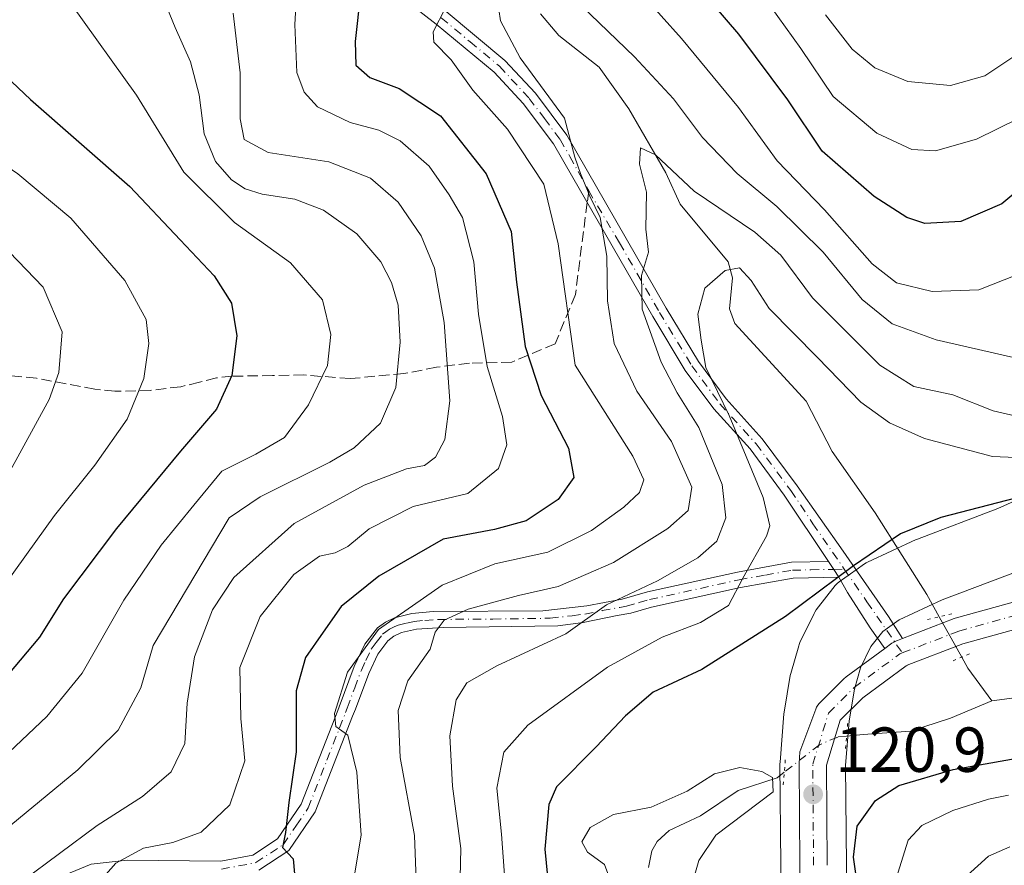
# Model space of a CAD drawing. Units: metres. Extents: x 609926 to 613351, y 4787158 to 4789527.
# Drawn here: x 611098 to 611253, y 4788610 to 4788744 of the extents above; entities that cross this region are included whole.
import ezdxf

# ---------------------------------------------------------------- set-up
doc = ezdxf.new("R2010")
doc.units = ezdxf.units.M
doc.header["$MEASUREMENT"] = 0
for name, pattern in [('DGN Style 3', [2.307223458686699, 1.648016756204785, -0.6592067024819142]), ('DGN Style 4', [2.6384748266838614, 1.318413404963828, -0.6592067024819142, 0.001648016756204785, -0.6592067024819142]), ('DGN Style 5', [1.1536117293433497, 0.4944050268614355, -0.6592067024819142])]:
    doc.linetypes.add(name, pattern=pattern)
for name, color, linetype, lineweight in [('Arbolado forestal CxS', 92, 'Continuous', 0), ('Camino Cxs', 7, 'Continuous', 0), ('Camino eje', 30, 'DGN Style 4', 13), ('Carretera de calzada única Cxs', 7, 'Continuous', 13), ('Carretera de calzada única eje', 7, 'DGN Style 4', 0), ('Comarca CxS', 21, 'Continuous', 0), ('Comunidad Autónoma CxS', 142, 'Continuous', 0), ('Corriente natural lineal', 142, 'Continuous', 13), ('Corriente natural lineal oculto', 9, 'DGN Style 4', 13), ('Curva de nivel maestra', 30, 'Continuous', 30), ('Curva de nivel normal', 30, 'Continuous', 0), ('Municipio CxS', 4, 'Continuous', 0), ('Núcleo urbano CxS', 7, 'Continuous', 0), ('Provincia CxS', 1, 'Continuous', 0), ('Puente lineal', 2, 'DGN Style 5', 0), ('Punto de cota en terreno', 7, 'Continuous', 0), ('Rótulo de punto de cota en terreno', 7, 'Continuous', 0), ('Senda', 7, 'DGN Style 3', 0), ('Senda no paivmentada conexión', 7, 'DGN Style 3', 0), ('Suelo desnudo CxS', 253, 'Continuous', 0)]:
    doc.layers.add(name, color=color, linetype=linetype, lineweight=lineweight)
doc.styles.add('Style-Arial', font='txt')

# ---------------------------------------------------------------- blocks, each defined once
blk = doc.blocks.new('5PATER')
at = {"layer": 'Suelo desnudo CxS', "linetype": 'Continuous', "lineweight": 0}
h = blk.add_hatch(color=51, dxfattribs=at)
edge = h.paths.add_edge_path()
edge.add_ellipse((0, 0), major_axis=(-0.1095731443231308, -0.1110710700762829), ratio=0.9994222409660322, start_angle=0, end_angle=360)

msp = doc.modelspace()

# ---------------------------------------------------------------- linework, layer by layer
at = {"layer": 'Arbolado forestal CxS', "color": 92, "linetype": 'Continuous', "lineweight": 0}
for points in [[(611257.2676999997, 4788668.852299999, 129.3325999999943), (611252.2540999996, 4788666.5942, 127.7872999999963), (611239.5521, 4788661.807399999, 125.5494000000035), (611239.3457000004, 4788661.720699999, 125.5397999999986), (611231.6857000003, 4788658.160700001, 125.4627000000037), (611231.4501, 4788658.038100001, 125.4812999999995), (611231.2150999998, 4788657.887599999, 125.4995999999956), (611229.8724999996, 4788656.935699999, 125.6190999999963), (611227.2298999997, 4788655.053900001, 125.9112000000023), (611226.8995000003, 4788654.780900001, 125.9955000000045), (611226.6113, 4788654.4639, 126.0666999999958), (611223.6013000002, 4788650.634, 126.3589000000065), (611223.3620999996, 4788650.280099999, 126.3340000000026), (611223.2629000006, 4788650.093499999, 126.3133999999991), (611221.0229000002, 4788645.4935, 125.2041999999929), (611220.9011000004, 4788645.2062, 125.0742999999929), (611220.8361000001, 4788645.006100001, 124.9777999999933), (611219.5761000002, 4788640.606100001, 123.1872000000003), (611219.5034999996, 4788640.288899999, 123.0941000000021), (611218.5415000003, 4788634.556700001, 122.0133999999962), (611218.5094999997, 4788634.2983, 121.995299999995), (611217.8995000003, 4788626.638300001, 120.9823999999935), (611217.8901000004, 4788626.387900001, 120.9308000000019), (611218.0198999997, 4788610.427200001, 121.1603000000032), (611217.8507000003, 4788597.142300001, 120.6919000000053)], [(611217.8507000003, 4788597.142300001, 120.6919000000053), (611218.0198999997, 4788610.427200001, 121.1603000000032), (611217.8901000004, 4788626.387900001, 120.9308000000019), (611217.8995000003, 4788626.638300001, 120.9823999999935), (611218.5094999997, 4788634.2983, 121.995299999995), (611218.5415000003, 4788634.556700001, 122.0133999999962), (611219.5034999996, 4788640.288899999, 123.0941000000021), (611219.5761000002, 4788640.606100001, 123.1872000000003), (611220.8361000001, 4788645.006100001, 124.9777999999933), (611220.9011000004, 4788645.2062, 125.0742999999929), (611221.0229000002, 4788645.4935, 125.2041999999929), (611223.2629000006, 4788650.093499999, 126.3133999999991), (611223.3620999996, 4788650.280099999, 126.3340000000026), (611223.6013000002, 4788650.634, 126.3589000000065), (611226.6113, 4788654.4639, 126.0666999999958), (611226.8995000003, 4788654.780900001, 125.9955000000045), (611227.2298999997, 4788655.053900001, 125.9112000000023), (611229.8724999996, 4788656.935699999, 125.6190999999963), (611231.2150999998, 4788657.887599999, 125.4995999999956), (611231.4501, 4788658.038100001, 125.4812999999995), (611231.6857000003, 4788658.160700001, 125.4627000000037), (611239.3457000004, 4788661.720699999, 125.5397999999986), (611239.5521, 4788661.807399999, 125.5494000000035), (611252.2540999996, 4788666.5942, 127.7872999999963), (611257.2676999997, 4788668.852299999, 129.3325999999943)], [(611266.0213000001, 4788595.220899999, 146.4784999999974), (611232.1710999999, 4788580.1601, 124.0225999999966), (611226.5327000003, 4788562.6172, 120.877999999997), (611227.7669000002, 4788585.4551, 121.3261999999959), (611228.1781000001, 4788596.862199999, 122.3518999999942), (611228.1799, 4788596.9321, 122.3626999999979), (611228.3498999998, 4788610.372099999, 123.023000000001), (611228.3501000004, 4788610.422499999, 123.0264000000025), (611228.2210999997, 4788626.133300001, 121.6502000000037), (611228.7802999998, 4788633.1622, 121.6779999999999), (611229.6211000001, 4788638.168600001, 121.9891999999963), (611230.5824999996, 4788641.542500001, 122.424199999994), (611232.2061000001, 4788644.867699999, 123.584600000002), (611234.0799000004, 4788647.253900001, 124.525999999998), (611236.6523000002, 4788649.075099999, 124.6101999999955), (611243.4537000004, 4788652.242699999, 123.1886999999988), (611256.1174999997, 4788657.012700001, 124.4618000000046)], [(611256.1174999997, 4788657.012700001, 124.4618000000046), (611243.4537000004, 4788652.242699999, 123.1886999999988), (611236.6523000002, 4788649.075099999, 124.6101999999955), (611234.0799000004, 4788647.253900001, 124.525999999998), (611232.2061000001, 4788644.867699999, 123.584600000002), (611230.5824999996, 4788641.542500001, 122.424199999994), (611229.6211000001, 4788638.168600001, 121.9891999999963), (611228.7802999998, 4788633.1622, 121.6779999999999), (611228.2210999997, 4788626.133300001, 121.6502000000037), (611228.3501000004, 4788610.422499999, 123.0264000000025), (611228.3498999998, 4788610.372099999, 123.023000000001), (611228.1799, 4788596.9321, 122.3626999999979), (611228.1781000001, 4788596.862199999, 122.3518999999942), (611227.7669000002, 4788585.4551, 121.3261999999959), (611226.5327000003, 4788562.6172, 120.877999999997)]]:
    msp.add_polyline3d(points, dxfattribs=at)
at = {"layer": 'Camino Cxs', "color": 7, "linetype": 'Continuous', "lineweight": 0, "extrusion": (0.8389518632301363, 0.542576293262121, 0.0420801280014684), "elevation": 3111007.449120289, "flags": 128}
msp.add_lwpolyline([(3689081.964211696, -130881.1522761336), (3689083.453872793, -130880.8344946552), (3689084.9288739, -130880.3027236332)], dxfattribs=at)
msp.add_lwpolyline([(3689081.964211696, -130881.1522761336), (3689083.453872793, -130880.8344946552), (3689084.9288739, -130880.3027236332)], dxfattribs=at)
at = {"layer": 'Camino Cxs', "color": 7, "linetype": 'Continuous', "lineweight": 0}
for points in [[(611165.2701000003, 4788744.890100001, 162.0853000000061), (611174.5401, 4788737.1801, 169.3828000000067), (611179.3300999999, 4788732.020099999, 160.6771000000008), (611184.2801000001, 4788725.420100001, 160.7366000000038), (611199.9700999996, 4788698.1501, 160.130799999999), (611205.0301000001, 4788689.770099999, 156.3646000000008), (611209.3800999997, 4788683.9001, 154.0194999999949), (611215.1001000004, 4788677.5801, 152.4630999999936), (611220.6101000002, 4788670.170100001, 149.1777000000002), (611227.8251, 4788659.8948, 150.5434999999998), (611230.5815000003, 4788655.9692, 149.1609999999928), (611234.9916000003, 4788649.585100001, 145.1160999999993), (611237.1891000001, 4788646.1228, 145.1753000000026), (611236.4369999999, 4788645.8323, 144.920299999998), (611236.4177999999, 4788645.824899999, 144.9122999999963), (611236.3894999997, 4788645.813899999, 144.9002999999939), (611236, 4788645.663600001, 144.7180999999982), (611235.9467000002, 4788645.6381, 144.6949000000022), (611235.7067, 4788645.5233, 144.5813000000053), (611235.5126999998, 4788645.396600001, 144.5032999999967), (611234.3916999997, 4788644.5723, 143.8331000000035), (611232.1164999995, 4788647.7963, 142.2692999999999), (611228.5329999998, 4788653.399900001, 145.8289999999979), (611227.1801000005, 4788655.790100001, 146.3687999999966), (611226.3598999997, 4788657.033700001, 146.6863000000012), (611225.5401, 4788658.2601, 147.2176000000036), (611218.5701000001, 4788668.7301, 148.5699000000022), (611213.1700999998, 4788675.9901, 152.2265999999945), (611207.4501, 4788682.3101, 153.2409000000043), (611202.9501, 4788688.380100001, 155.9327000000048), (611197.8201000001, 4788696.880100001, 160.8044999999984), (611185.2401000002, 4788718.7301, 157.8843999999954), (611182.1801000005, 4788724.040100001, 162.9759000000049), (611177.4101, 4788730.420100001, 162.3126999999949), (611172.8101000005, 4788735.370100001, 167.120299999995), (611163.7100999998, 4788742.9301, 159.9354000000021), (611159.0201000003, 4788746.530099999, 154.4554000000062)], [(611225.5401, 4788658.2601, 147.2176000000036), (611218.5701000001, 4788668.7301, 148.5699000000022), (611213.1700999998, 4788675.9901, 152.2265999999945), (611207.4501, 4788682.3101, 153.2409000000043), (611202.9501, 4788688.380100001, 155.9327000000048), (611197.8201000001, 4788696.880100001, 160.8044999999984), (611185.2401000002, 4788718.7301, 157.8843999999954), (611182.1801000005, 4788724.040100001, 162.9759000000049), (611177.4101, 4788730.420100001, 162.3126999999949), (611172.8101000005, 4788735.370100001, 167.120299999995), (611163.7100999998, 4788742.9301, 159.9354000000021), (611159.0201000003, 4788746.530099999, 154.4554000000062)], [(611165.2701000003, 4788744.890100001, 162.0853000000061), (611174.5401, 4788737.1801, 169.3828000000067), (611179.3300999999, 4788732.020099999, 160.6771000000008), (611184.2801000001, 4788725.420100001, 160.7366000000038), (611199.9700999996, 4788698.1501, 160.130799999999), (611205.0301000001, 4788689.770099999, 156.3646000000008), (611209.3800999997, 4788683.9001, 154.0194999999949), (611215.1001000004, 4788677.5801, 152.4630999999936), (611220.6101000002, 4788670.170100001, 149.1777000000002), (611227.8251, 4788659.8948, 150.5434999999998), (611230.5815000003, 4788655.9692, 149.1609999999928), (611234.9916000003, 4788649.585100001, 145.1160999999993), (611237.1891000001, 4788646.1229, 145.1751999999979)], [(611100.9101, 4788607.1501, 175.536300000007), (611109.2801000001, 4788610.610099999, 170.2835999999952), (611114.9801000003, 4788611.210100001, 171.354600000006), (611129.7301000003, 4788611.0601, 165.9943999999959), (611134.8000999996, 4788612.020099999, 160.8056999999972), (611138.6601, 4788614.5701, 160.9471000000049), (611142.4101, 4788620.030099999, 160.3448000000062), (611148.1901000004, 4788634.8201, 151.3600000000006), (611148.4101, 4788635.360099999, 151.2842999999993), (611150.7401000002, 4788641.7301, 157.2277999999933), (611152.4401000004, 4788645.270099999, 163.8221000000049), (611154.4501, 4788647.8201, 168.2523999999976), (611155.6801000005, 4788648.7301, 168.4523000000045), (611157.1300999997, 4788649.420100001, 168.4744000000064), (611159.8601000002, 4788650.090100001, 166.0892000000022), (611163.2200999996, 4788650.390100001, 163.7878999999957), (611180.4801000003, 4788650.5101, 161.2842999999993), (611187.4301000005, 4788651.3101, 153.7599000000046), (611193.0201000003, 4788652.340100001, 151.0978999999934), (611197.0201000003, 4788653.4801, 152.0645999999979), (611211.1901000004, 4788656.610099999, 149.4707000000053), (611219.7301000003, 4788658.1501, 146.1728000000003), (611225.5401, 4788658.2601, 147.2176000000036), (611226.3598999997, 4788657.033700001, 146.6863000000012), (611227.1801000005, 4788655.790100001, 146.3687999999966), (611219.9801000003, 4788655.6501, 145.0237999999954), (611211.6801000005, 4788654.1601, 148.495299999995), (611197.6300999997, 4788651.0601, 148.9020000000019), (611194.3901000004, 4788650.130100001, 147.4909999999945), (611192.2401000002, 4788649.7401, 147.0630999999994), (611186.8400999998, 4788648.6601, 153.4005999999936), (611182.8501000004, 4788648.1601, 157.6154999999999), (611164.7901, 4788647.890100001, 161.8044999999984), (611160.5900999998, 4788647.590100001, 165.4694000000018), (611158.2401000002, 4788647.0601, 168.207699999999), (611157.0401, 4788646.5101, 167.8724999999977), (611156.0601000005, 4788645.780099999, 166.0233000000007), (611154.4901000002, 4788643.6601, 161.722099999999), (611153.0601000005, 4788640.610099999, 155.9906000000046), (611150.9600999998, 4788634.9901, 150.6331999999966), (611150.5201000003, 4788633.9001, 150.8751999999949), (611144.6401000004, 4788618.850099999, 162.1003000000055), (611140.4401000004, 4788612.7501, 162.6159999999945), (611135.7600999996, 4788609.6601, 157.9893000000011)], [(611100.9101, 4788607.1501, 175.536300000007), (611109.2801000001, 4788610.610099999, 170.2835999999952), (611114.9801000003, 4788611.210100001, 171.354600000006), (611129.7301000003, 4788611.0601, 165.9943999999959), (611134.8000999996, 4788612.020099999, 160.8056999999972), (611138.6601, 4788614.5701, 160.9471000000049), (611142.4101, 4788620.030099999, 160.3448000000062), (611148.1901000004, 4788634.8201, 151.3600000000006), (611148.4101, 4788635.360099999, 151.2842999999993), (611150.7401000002, 4788641.7301, 157.2277999999933), (611152.4401000004, 4788645.270099999, 163.8221000000049), (611154.4501, 4788647.8201, 168.2523999999976), (611155.6801000005, 4788648.7301, 168.4523000000045), (611157.1300999997, 4788649.420100001, 168.4744000000064), (611159.8601000002, 4788650.090100001, 166.0892000000022), (611163.2200999996, 4788650.390100001, 163.7878999999957), (611180.4801000003, 4788650.5101, 161.2842999999993), (611187.4301000005, 4788651.3101, 153.7599000000046), (611193.0201000003, 4788652.340100001, 151.0978999999934), (611197.0201000003, 4788653.4801, 152.0645999999979), (611211.1901000004, 4788656.610099999, 149.4707000000053), (611219.7301000003, 4788658.1501, 146.1728000000003), (611225.5401, 4788658.2601, 147.2176000000036)], [(611227.1801000005, 4788655.790100001, 146.3687999999966), (611219.9801000003, 4788655.6501, 145.0237999999954), (611211.6801000005, 4788654.1601, 148.495299999995), (611197.6300999997, 4788651.0601, 148.9020000000019), (611194.3901000004, 4788650.130100001, 147.4909999999945), (611192.2401000002, 4788649.7401, 147.0630999999994), (611186.8400999998, 4788648.6601, 153.4005999999936), (611182.8501000004, 4788648.1601, 157.6154999999999), (611164.7901, 4788647.890100001, 161.8044999999984), (611160.5900999998, 4788647.590100001, 165.4694000000018), (611158.2401000002, 4788647.0601, 168.207699999999), (611157.0401, 4788646.5101, 167.8724999999977), (611156.0601000005, 4788645.780099999, 166.0233000000007), (611154.4901000002, 4788643.6601, 161.722099999999), (611153.0601000005, 4788640.610099999, 155.9906000000046), (611150.9600999998, 4788634.9901, 150.6331999999966), (611150.5201000003, 4788633.9001, 150.8751999999949), (611144.6401000004, 4788618.850099999, 162.1003000000055), (611140.4401000004, 4788612.7501, 162.6159999999945), (611135.7600999996, 4788609.6601, 157.9893000000011)], [(611234.3916999997, 4788644.5724, 143.8331000000035), (611232.1164999995, 4788647.7963, 142.2692999999999), (611228.5329999998, 4788653.399900001, 145.8289999999979), (611227.1801000005, 4788655.790100001, 146.3687999999966)], [(611237.1891000001, 4788646.1229, 145.1751999999979), (611236.4369999999, 4788645.8323, 144.920299999998), (611236.4177999999, 4788645.824899999, 144.9122999999963), (611236.3894999997, 4788645.813899999, 144.9002999999939), (611236, 4788645.663600001, 144.7180999999982), (611235.9467000002, 4788645.6382, 144.6947999999975), (611235.7067, 4788645.5233, 144.5813000000053), (611235.5126999998, 4788645.396600001, 144.5032999999967), (611234.3916999997, 4788644.5724, 143.8331000000035)]]:
    msp.add_polyline3d(points, dxfattribs=at)
at = {"layer": 'Camino eje', "color": 30, "linetype": 'DGN Style 4', "lineweight": 13, "extrusion": (0.07222459238637466, -0.104239225396153, 0.9919263037864418), "elevation": -454873.6431147115, "flags": 128}
msp.add_lwpolyline([(3229670.443297398, 3559094.710641783), (3229670.443297398, 3559088.373884209)], dxfattribs=at)
at = {"layer": 'Camino eje', "color": 30, "linetype": 'DGN Style 4', "lineweight": 13, "extrusion": (-0.04974227560242548, 0.07179069489421183, 0.9961785995214405), "elevation": 313522.993293957, "flags": 128}
msp.add_lwpolyline([(-3229684.244161723, -3574301.927973701), (-3229684.244161723, -3574292.097376319)], dxfattribs=at)
at = {"layer": 'Camino eje', "color": 30, "linetype": 'DGN Style 4', "lineweight": 13}
for points in [[(611164.4901000002, 4788743.9101, 161.0929000000033), (611169.0401, 4788740.130100001, 168.6971000000049), (611173.6750999996, 4788736.2751, 168.2115000000049), (611178.3701, 4788731.220100001, 161.3772000000026), (611180.7550999997, 4788728.030099999, 162.4431000000041), (611183.2301000003, 4788724.7301, 161.7700999999943), (611184.7600999996, 4788722.075099999, 160.1054000000004), (611187.7313000001, 4788716.6557, 154.2572999999975)], [(611187.7313000001, 4788716.6557, 154.2572999999975), (611192.6051000003, 4788708.440099999, 157.8683000000019), (611198.8951000003, 4788697.515100001, 160.8116000000009), (611203.9901000002, 4788689.075099999, 156.1812999999966), (611208.4151, 4788683.1051, 153.6454999999987), (611214.1350999996, 4788676.7851, 152.3295000000071), (611219.5900999998, 4788669.450099999, 148.8867000000027), (611223.0751, 4788664.215100001, 148.9545999999973), (611228.0173000004, 4788657.0823, 147.7603999999992)], [(611129.8400999998, 4788609.8101, 165.0337), (611135.2801000001, 4788610.840100001, 159.4262000000017), (611139.5500999996, 4788613.6601, 161.6370000000024), (611141.6501000002, 4788616.710100001, 161.8098999999929), (611143.5251000002, 4788619.440099999, 161.1245000000054), (611146.4650999998, 4788626.965100001, 156.4318999999959), (611149.4101, 4788634.495100001, 151.074099999998), (611149.6851000005, 4788635.175100001, 150.9498000000021), (611150.8501000004, 4788638.360099999, 151.7489999999962), (611151.9001000002, 4788641.170100001, 156.7456999999995), (611152.6151000002, 4788642.6951, 159.8879000000015), (611153.4650999998, 4788644.465100001, 162.8386000000028), (611154.2500999998, 4788645.5251, 164.8573999999935), (611155.2550999997, 4788646.800100001, 167.5424999999959), (611155.7451, 4788647.165100001, 168.4698000000062), (611156.3601000002, 4788647.620100001, 169.3760000000038), (611157.0850999998, 4788647.965100001, 169.5288), (611157.6851000005, 4788648.2401, 169.2728999999963), (611159.0500999996, 4788648.575099999, 167.3552999999956), (611160.2251000004, 4788648.840100001, 165.8991999999998), (611161.9051000001, 4788648.9901, 164.0204999999987), (611164.0050999997, 4788649.140100001, 162.8107000000018), (611172.6350999996, 4788649.200099999, 160.290599999993), (611181.6651, 4788649.335100001, 159.5503999999928), (611185.1401000004, 4788649.735099999, 155.8405999999959), (611187.1350999996, 4788649.985099999, 153.5967999999993), (611189.8350999998, 4788650.5251, 150.894100000005), (611192.6300999997, 4788651.040100001, 148.9397000000026), (611193.7050999999, 4788651.235099999, 149.2439000000013), (611195.7050999999, 4788651.8051, 150.0427000000054), (611197.3251, 4788652.270099999, 150.5825999999943), (611211.4351000005, 4788655.3851, 148.9633000000031), (611215.5850999998, 4788656.130100001, 147.1070999999938), (611219.8551000003, 4788656.9001, 145.5451999999932), (611222.7600999996, 4788656.9551, 144.7305000000051), (611226.3598999997, 4788657.033700001, 146.6863000000012), (611228.0173000004, 4788657.0823, 147.7603999999992)]]:
    msp.add_polyline3d(points, dxfattribs=at)
at = {"layer": 'Carretera de calzada única Cxs', "color": 7, "linetype": 'Continuous', "lineweight": 13}
for points in [[(611237.1891000001, 4788646.1229, 145.1751999999979), (611245.3326000003, 4788649.268999999, 147.7164000000048), (611245.5103000002, 4788649.326900001, 147.8349000000017), (611255.2514000004, 4788652.021400001, 153.561400000006), (611263.0872, 4788656.0396, 150.0237999999954), (611269.2181000002, 4788661.3795, 156.5506000000023), (611273.8085000003, 4788668.764000001, 156.2654000000039), (611276.4258000003, 4788675.810799999, 155.9824999999983), (611277.8711999999, 4788683.323100001, 155.4766999999993), (611278.9784000004, 4788687.3029, 149.9042999999947), (611280.8701, 4788691.600099999, 141.3904000000039), (611281.8701, 4788694.9101, 136.7762999999977), (611282.9801000003, 4788696.860099999, 134.5157000000036), (611286.9901000002, 4788702.2301, 138.3340000000026), (611290.1901000004, 4788705.360099999, 137.7192000000068), (611293.7501999997, 4788708.0801, 134.178899999999), (611299.6401000004, 4788711.280099999, 135.9599000000017), (611303.1801000005, 4788712.590100001, 142.3200999999972), (611319.0800999999, 4788719.0701, 144.4235000000044), (611335.5900999998, 4788728.120100001, 148.9612999999954), (611339.5500999996, 4788730.880100001, 150.6487999999954), (611342.9001000002, 4788733.770099999, 151.438599999994), (611354.9001000002, 4788746.0101, 153.6370000000024)], [(611220.8501000004, 4788597.0701, 150.4394999999931), (611221.0201000003, 4788610.420100001, 148.7115000000049), (611220.8901000004, 4788626.4001, 154.7397000000055), (611221.0423999997, 4788628.312799999, 155.3022999999957), (611223.5307999998, 4788635.0077, 149.3773999999976), (611223.6568999998, 4788635.3244, 148.9238999999943), (611223.8327000003, 4788635.616400001, 148.5506000000023), (611224.0533999996, 4788635.8762, 148.2710999999981), (611228.0750000002, 4788639.897800001, 144.6635999999999), (611228.2100999998, 4788640.021600001, 144.504700000005), (611228.3158999998, 4788640.104800001, 144.4042999999947), (611234.3916999997, 4788644.5723, 143.8331000000035), (611235.5126999998, 4788645.396600001, 144.5032999999967), (611235.7067, 4788645.5233, 144.5813000000053), (611235.9467000002, 4788645.6381, 144.6949000000022), (611236, 4788645.663600001, 144.7180999999982), (611236.3894999997, 4788645.813899999, 144.9002999999939), (611236.4177999999, 4788645.824899999, 144.9122999999963), (611236.4369999999, 4788645.8323, 144.920299999998), (611237.1891000001, 4788646.1228, 145.1753000000026), (611245.3326000003, 4788649.268999999, 147.7164000000048), (611245.5103000002, 4788649.326900001, 147.8349000000017), (611255.2514000004, 4788652.021400001, 153.561400000006)], [(611256.5782000005, 4788648.0307, 155.7887999999948), (611246.7301000003, 4788645.306600001, 146.2670000000071), (611237.9583000002, 4788641.9179, 150.1190999999963), (611237.9313000003, 4788641.907299999, 150.1367000000027), (611237.9121000003, 4788641.899900001, 150.1491999999998), (611237.7748999996, 4788641.846799999, 150.2396000000008), (611230.9324000003, 4788636.815500001, 151.2814000000071), (611227.3925000001, 4788633.275699999, 153.1407999999938), (611225.2204999998, 4788626.201900001, 152.8894), (611225.3502000002, 4788610.4101, 145.670299999998)], [(611256.5782000005, 4788648.0307, 155.7887999999948), (611246.7301000003, 4788645.306600001, 146.2670000000071), (611237.9583000002, 4788641.9179, 150.1190999999963), (611237.9313000003, 4788641.907299999, 150.1367000000027), (611237.9121000003, 4788641.899900001, 150.1491999999998), (611237.7748999996, 4788641.846799999, 150.2396000000008), (611230.9324000003, 4788636.815500001, 151.2814000000071), (611227.3925000001, 4788633.275699999, 153.1407999999938), (611225.2204999998, 4788626.201900001, 152.8894), (611225.3502000002, 4788610.4101, 145.670299999998)], [(611237.1891000001, 4788646.1229, 145.1751999999979), (611236.4369999999, 4788645.8323, 144.920299999998), (611236.4177999999, 4788645.824899999, 144.9122999999963), (611236.3894999997, 4788645.813899999, 144.9002999999939), (611236, 4788645.663600001, 144.7180999999982), (611235.9467000002, 4788645.6382, 144.6947999999975), (611235.7067, 4788645.5233, 144.5813000000053), (611235.5126999998, 4788645.396600001, 144.5032999999967), (611234.3916999997, 4788644.5724, 143.8331000000035)], [(611220.8501000004, 4788597.0701, 150.4394999999931), (611221.0201000003, 4788610.420100001, 148.7115000000049), (611220.8901000004, 4788626.4001, 154.7397000000055), (611221.0423999997, 4788628.312799999, 155.3022999999957), (611223.5307999998, 4788635.0077, 149.3773999999976), (611223.6568999998, 4788635.3244, 148.9238999999943), (611223.8327000003, 4788635.6165, 148.5504999999976), (611224.0533999996, 4788635.8762, 148.2710999999981), (611228.0750000002, 4788639.897800001, 144.6635999999999), (611228.2100999998, 4788640.021600001, 144.504700000005), (611228.3158999998, 4788640.104800001, 144.4042999999947), (611234.3916999997, 4788644.5724, 143.8331000000035)]]:
    msp.add_polyline3d(points, dxfattribs=at)
at = {"layer": 'Carretera de calzada única eje', "color": 7, "linetype": 'DGN Style 4', "lineweight": 0}
msp.add_polyline3d([(611223.1801000005, 4788610.4101, 147.0190000000002), (611223.0601000005, 4788626.3201, 154.1361000000034), (611225.5383000001, 4788634.3913, 151.1959999999963), (611229.5598999998, 4788638.412900001, 148.2449000000051), (611236.7566999998, 4788643.704700001, 147.4342000000033), (611237.1744999997, 4788643.8661, 147.8154000000068), (611246.0701000001, 4788647.3029, 145.9976000000024), (611256.0182999996, 4788650.0547, 154.3368000000046)], dxfattribs=at)
at = {"layer": 'Comarca CxS', "color": 21, "linetype": 'Continuous', "lineweight": 0}
msp.add_3dface([(613347.7600008739, 4787213.449982096), (609964.0300008485, 4787157.829982094), (609926.5000008476, 4789471.369982075), (613309.0900008731, 4789527.019982072)], dxfattribs=at)
at = {"layer": 'Comunidad Autónoma CxS', "color": 142, "linetype": 'Continuous', "lineweight": 0}
msp.add_3dface([(613347.7600008739, 4787213.449982096), (609964.0300008485, 4787157.829982094), (609926.5000008476, 4789471.369982075), (613309.0900008731, 4789527.019982072)], dxfattribs=at)
at = {"layer": 'Corriente natural lineal', "color": 142, "linetype": 'Continuous', "lineweight": 13, "extrusion": (0.06570073649444788, -0.1176088596151229, 0.9908842361063767), "elevation": -522906.3892886716, "flags": 128}
msp.add_lwpolyline([(2869036.163728495, 3847074.5957348), (2869036.163728495, 3847067.261051586)], dxfattribs=at)
at = {"layer": 'Corriente natural lineal', "color": 142, "linetype": 'Continuous', "lineweight": 13, "extrusion": (0.05317103836132148, -0.07634989822418176, 0.9956623592969337), "elevation": -332990.0948043888, "flags": 128}
msp.add_lwpolyline([(3238234.242998431, 3564783.681519865), (3238234.048362779, 3564781.71032749), (3238234.191609492, 3564775.277619549)], dxfattribs=at)
at = {"layer": 'Corriente natural lineal', "color": 142, "linetype": 'Continuous', "lineweight": 13, "extrusion": (0.04211573636714399, 0.003960894325803927, 0.999104887419931), "elevation": 44831.0856650043, "flags": 128}
msp.add_lwpolyline([(4710360.338950714, -1055976.256967874), (4710360.338950714, -1055973.630588627)], dxfattribs=at)
at = {"layer": 'Corriente natural lineal', "color": 142, "linetype": 'Continuous', "lineweight": 13}
for points in [[(611180.1425999999, 4788744.523800001, 138.1389999999956), (611183.0325999996, 4788741.1358, 137.7185000000027), (611189.3947000002, 4788736.146700001, 137.408500000005), (611194.0498000003, 4788729.563899999, 137.0988999999972), (611199.8925999999, 4788719.482600001, 136.0755999999965), (611202.1737000003, 4788714.533600001, 134.465400000001), (611209.7419999996, 4788705.457699999, 131.6781000000046), (611210.4123999998, 4788702.9736, 130.7382000000071), (611209.9205, 4788698.043299999, 129.2562000000034), (611210.7493000003, 4788695.76, 128.9394000000029), (611222.0246000001, 4788683.5438, 127.3234999999986), (611226.1085999999, 4788675.574200001, 126.5513999999966), (611232.9064999997, 4788665.931500001, 125.9318999999959), (611237.1672, 4788659.192, 125.3093999999983), (611241.0500999996, 4788653.050100001, 123.9401000000071), (611243.0050999997, 4788649.5507, 123.2311999999947)], [(611260.7751000002, 4788637.595000001, 121.8542000000016), (611251.2893000003, 4788636.310000001, 121.4612000000052)], [(611251.2893000003, 4788636.310000001, 121.4612000000052), (611244.7603000002, 4788633.580499999, 121.1141000000061), (611238.4517000001, 4788631.5515, 121.1123999999982), (611231, 4788631, 121.4894000000058)], [(611218.5680000001, 4788625.066600001, 120.7358999999997), (611217.4444000004, 4788624.187799999, 120.4309999999969), (611211.3004999999, 4788622.2125, 119.9401000000071), (611205.3433999997, 4788618.2269, 119.7648999999947), (611200.4266999997, 4788615.8946, 119.7939000000042), (611198.5533999996, 4788614.1391, 119.6125000000029), (611197.6823000005, 4788612.7042, 119.3292999999976), (611197.1662999997, 4788610.058300001, 119.1765000000014)]]:
    msp.add_polyline3d(points, dxfattribs=at)
at = {"layer": 'Corriente natural lineal oculto', "color": 9, "linetype": 'DGN Style 4', "lineweight": 13}
msp.add_polyline3d([(611228.3875000002, 4788630.7543, 121.6005000000005), (611226.9841999998, 4788630.622300001, 121.6392000000051), (611224.1238000002, 4788629.411800001, 121.5627999999997), (611218.5680000001, 4788625.066600001, 120.7358999999997)], dxfattribs=at)
at = {"layer": 'Curva de nivel maestra', "color": 30, "linetype": 'Continuous', "lineweight": 30, "flags": 128}
for points, elevation in [([(611280.6600000003, 4788745.390100001), (611276.5999999996, 4788741.1501), (611267.2000000002, 4788729.4801), (611257.8700000001, 4788718.770099999), (611252.8499999996, 4788714.620100001), (611246.3799999999, 4788711.8201), (611240.7100000001, 4788711.520099999), (611237.9000000004, 4788712.440099999), (611232.7100000001, 4788715.7601), (611224.5300000003, 4788722.890100001), (611219.1299999999, 4788731.0101), (611211.3899999997, 4788741.3101), (611196.1500000004, 4788759.0701)], 150), ([(611151.7400000002, 4788747.8301), (611150.9299999997, 4788740.1801), (611151.0300000003, 4788736.460100001), (611153.2400000002, 4788734.5001), (611157.8499999996, 4788732.770099999), (611164.3600000005, 4788728.4901), (611171.5800000001, 4788719.340100001), (611175.5199999996, 4788710.2401), (611176.3300000001, 4788702.2601), (611177.7199999997, 4788692.140100001), (611180.2300000006, 4788684.420100001), (611184.5300000003, 4788676.110099999), (611185.4100000003, 4788671.5001), (611182.9400000004, 4788668.0101), (611177.9000000004, 4788664.6801), (611172.8799999999, 4788663.3101), (611164.8200000003, 4788661.780099999), (611154.6500000004, 4788655.950099999), (611148.7400000002, 4788651.190099999), (611145.9000000004, 4788647.1501), (611143.0700000003, 4788643.1501), (611141.6100000005, 4788637.9001), (611141.6200000001, 4788628.270099999), (611140.4800000006, 4788620.300100001), (611139.9299999997, 4788615.5801), (611139.4900000002, 4788613.220100001), (611141.1299999999, 4788611.440099999), (611141.3399999999, 4788609.0801)], 150), ([(611077.0899999999, 4788745.420100001), (611080.7199999997, 4788743.3301), (611086.9199999999, 4788741.530099999), (611091.8099999996, 4788738.520099999), (611099.7599999999, 4788731.030099999), (611115.4000000004, 4788717.3201), (611123.3200000003, 4788708.9101), (611128.7000000002, 4788703.280099999), (611131.4100000003, 4788698.950099999), (611132.2599999999, 4788693.840100001), (611131.4699999997, 4788687.5801), (611129.0700000003, 4788682.2601), (611123.4000000004, 4788675.670100001), (611113.2999999998, 4788663.4801), (611104.9600000001, 4788652.370100001), (611101.1699999999, 4788646.360099999), (611096.1500000004, 4788640.4001), (611088.4600000001, 4788632.460100001), (611083.8300000001, 4788628.210100001), (611080.9699999997, 4788625.2301), (611075.8300000001, 4788620.8301), (611063.5599999996, 4788609.9801)], 175), ([(611255.2300000006, 4788668.3201), (611243.2199999997, 4788665.1801), (611236.8899999997, 4788662.610099999), (611229.4600000001, 4788657.5701), (611218.7400000002, 4788649.610099999), (611205.5599999996, 4788641.2301), (611197.8899999997, 4788637.6601), (611193.5599999996, 4788633.940099999), (611188.8899999997, 4788629.090100001), (611182.6600000003, 4788622.790100001), (611181.4500000002, 4788619.9901), (611180.8399999999, 4788612.940099999), (611182.1200000001, 4788599.540100001)], 125), ([(611230.8399999999, 4788602.1501), (611229.4900000002, 4788611.670100001), (611230.0700000003, 4788616.5601), (611232.9699999997, 4788620.600099999), (611236.5999999996, 4788622.9801), (611245.2100000001, 4788625.5101), (611258.5599999996, 4788627.890100001)], 125)]:
    msp.add_lwpolyline(points, dxfattribs=dict(at, elevation=elevation))
at = {"layer": 'Curva de nivel normal', "color": 30, "linetype": 'Continuous', "lineweight": 0, "flags": 128}
for points, elevation in [([(611293.1799999997, 4788743.680000001), (611285.4299999997, 4788739.49), (611276.3200000003, 4788731.02), (611266.2300000006, 4788720.82), (611261.1200000001, 4788710.82), (611259.0199999996, 4788706.82), (611255.25, 4788703.4), (611249.2400000002, 4788701.039999999), (611241.8899999997, 4788700.82), (611236.2300000006, 4788702.16), (611232.4100000003, 4788705.140000001), (611224.8899999997, 4788713.640000001), (611217.4500000002, 4788721.390000001), (611211.3399999999, 4788729.800000001), (611202.3399999999, 4788740.66), (611189.54, 4788755.01)], 145), ([(611141.9800000006, 4788752.960000001), (611141.4000000004, 4788742.880000001), (611141.7000000002, 4788735.300000001), (611142.8600000005, 4788732.180000001), (611144.9900000002, 4788729.890000001), (611150.1399999997, 4788727.4), (611154.6399999997, 4788726.220000001), (611158.0099999999, 4788724.529999999), (611162.6100000005, 4788720.52), (611165.75, 4788716), (611167.8399999999, 4788712.430000001), (611169.6399999997, 4788705.449999999), (611170.3799999999, 4788697.220000001), (611171.7199999997, 4788689), (611174.1600000003, 4788681.109999999), (611174.8399999999, 4788676.66), (611173.54, 4788672.930000001), (611168.6600000003, 4788668.99), (611160.04, 4788666.91), (611153.1399999997, 4788663.4), (611149.7599999999, 4788660.640000001), (611147.79, 4788659.640000001), (611145.2800000003, 4788659.119999999), (611141.2300000006, 4788656.230000001), (611135.9699999997, 4788649.619999999), (611132.7199999997, 4788641.550000001), (611132.8799999999, 4788633.560000001), (611133.5499999998, 4788626.850000001), (611131.1600000003, 4788619.939999999), (611126.6299999999, 4788615.630000001), (611122.1799999997, 4788613.99), (611117.5800000001, 4788613.100000001), (611113.1699999999, 4788610.74), (611108.0899999999, 4788605)], 155), ([(611333.9000000004, 4788752.75), (611312.2000000002, 4788742.92), (611291.8799999999, 4788735.289999999), (611282.4199999999, 4788729.789999999), (611276.9400000004, 4788725.939999999), (611270.54, 4788719.41), (611267.4600000001, 4788714.34), (611265.4400000004, 4788706.140000001), (611263.7000000002, 4788694.980000001), (611261.5800000001, 4788690.449999999), (611259.29, 4788689.689999999), (611256.5599999996, 4788689.980000001), (611242.5300000003, 4788693.17), (611235.5599999996, 4788695.699999999), (611230.8200000003, 4788699.550000001), (611224.7100000001, 4788706.99), (611217.4100000003, 4788714.17), (611211.1399999997, 4788719.380000001), (611205.6799999997, 4788725.060000001), (611201.0800000001, 4788731.130000001), (611194.9299999997, 4788737.76), (611186.5800000001, 4788745.810000001)], 140), ([(611118.79, 4788751.51), (611122.5499999998, 4788742.369999999), (611124.9900000002, 4788736.970000001), (611126.3200000003, 4788731.77), (611127.0999999996, 4788725.640000001), (611128.9299999997, 4788721.300000001), (611131.4299999997, 4788718.390000001), (611133.5599999996, 4788716.970000001), (611136.2800000003, 4788716.119999999), (611141.4199999999, 4788715.32), (611145.9400000004, 4788713.630000001), (611151.2000000002, 4788709.869999999), (611154.9900000002, 4788705.480000001), (611156.6699999999, 4788702.24), (611157.7000000002, 4788698.67), (611158.0300000003, 4788692.82), (611157.3300000001, 4788685.66), (611154.8899999997, 4788680.07), (611150.7599999999, 4788676.17), (611146.9400000004, 4788673.9), (611135.9400000004, 4788668.460000001), (611131.0599999996, 4788665.15), (611119.0999999996, 4788645.039999999), (611117.1200000001, 4788638.380000001), (611113.5499999998, 4788631.689999999), (611107.1900000004, 4788625.460000001), (611092.9600000001, 4788613.75)], 165), ([(611173.0499999998, 4788748.859999999), (611173.8300000001, 4788743.42), (611176.9100000003, 4788737.619999999), (611183.9199999999, 4788728.100000001), (611185.5700000003, 4788721.949999999), (611186.4500000002, 4788719.4), (611187.9000000004, 4788715.82), (611189.5300000003, 4788712.449999999), (611190.5999999996, 4788706.359999999), (611190.6799999997, 4788699.32), (611191.7400000002, 4788692.630000001), (611195.2999999998, 4788685.100000001), (611200.8099999996, 4788677.15), (611204, 4788669.970000001), (611203.4299999997, 4788666.279999999), (611200.2300000006, 4788663.439999999), (611191.6600000003, 4788658.100000001), (611182.9400000004, 4788654.310000001), (611176.6600000003, 4788652.92), (611168.7599999999, 4788650.779999999), (611164.9699999997, 4788649.050000001), (611163.54, 4788647.15), (611162.7199999997, 4788644.480000001), (611159.2199999997, 4788639.49), (611157.7199999997, 4788634.82), (611158.0099999999, 4788627.380000001), (611160.2999999998, 4788615.119999999), (611160.5300000003, 4788608.15)], 140), ([(611065.5199999996, 4788747.180000001), (611067.9100000003, 4788742.83), (611073.4699999997, 4788737.4), (611082.9600000001, 4788730.220000001), (611089.8300000001, 4788724.75), (611097.7300000006, 4788719.32), (611106.1100000005, 4788712.359999999), (611114.6299999999, 4788702.550000001), (611117.9900000002, 4788696.41), (611118.4100000003, 4788692.619999999), (611117.6100000005, 4788687.119999999), (611114.9900000002, 4788680.680000001), (611109.8899999997, 4788673.449999999), (611103.5300000003, 4788665.49), (611094.3799999999, 4788652.850000001), (611087.8899999997, 4788645.230000001), (611083.2300000006, 4788639.5), (611077.8899999997, 4788633.859999999), (611071.8899999997, 4788628.84), (611060.3600000005, 4788617.859999999), (611050.2400000002, 4788609.430000001)], 180), ([(611271.0300000003, 4788745.15), (611267.7100000001, 4788741.100000001), (611265.1900000004, 4788736.880000001), (611261.2300000006, 4788732.560000001), (611255.4800000006, 4788728.039999999), (611248.8899999997, 4788724.810000001), (611242.4199999999, 4788722.960000001), (611238.6799999997, 4788723.180000001), (611233.1600000003, 4788725.75), (611226.2699999996, 4788731.52), (611221.1799999997, 4788739.050000001), (611215.1200000001, 4788747.52)], 155), ([(611053.6799999997, 4788745.75), (611064.0800000001, 4788733.189999999), (611078.0800000001, 4788721), (611093.7199999997, 4788709.800000001), (611101.75, 4788701.470000001), (611104.7599999999, 4788694.439999999), (611104.1900000004, 4788688.02), (611102.7000000002, 4788683.76), (611094.0199999996, 4788668.039999999), (611085.8499999996, 4788656.4), (611080.0700000003, 4788649.779999999), (611076.1200000001, 4788645.369999999), (611066.29, 4788636.09), (611052.9000000004, 4788623.02), (611044.1399999997, 4788615.529999999), (611035.8600000005, 4788610.850000001), (611022.4299999997, 4788605.949999999), (611012.3300000001, 4788603.359999999)], 185), ([(611106.2100000001, 4788746.029999999), (611116.4699999997, 4788731.720000001), (611123.8899999997, 4788719.58), (611131.9100000003, 4788711.689999999), (611140.7400000002, 4788705.310000001), (611145.7699999996, 4788699.480000001), (611147.0999999996, 4788694.039999999), (611146.5599999996, 4788689.15), (611143.5899999999, 4788682.949999999), (611139.7699999996, 4788677.82), (611135.2800000003, 4788675.15), (611129.8799999999, 4788672.480000001), (611125.4900000002, 4788667.15), (611120.3300000001, 4788660.82), (611114.4600000001, 4788652.199999999), (611107.8700000001, 4788640.67), (611102.3099999996, 4788633.84), (611096.3799999999, 4788628.26), (611066.0199999996, 4788601.939999999)], 170), ([(611165.1399999997, 4788745.5), (611163.2000000002, 4788741.680000001), (611163.3200000003, 4788740.050000001), (611166.04, 4788737.300000001), (611169.4699999997, 4788732.52), (611174.9600000001, 4788726.380000001), (611180.6600000003, 4788717.720000001), (611182.9199999999, 4788708.32), (611185.5800000001, 4788689.17), (611194.6799999997, 4788674.84), (611196.4299999997, 4788671.15), (611195.7599999999, 4788669.15), (611193.2599999999, 4788666.82), (611188.1699999999, 4788663.17), (611181.2699999996, 4788659.720000001), (611172.9400000004, 4788657.92), (611164.6600000003, 4788654.560000001), (611154.5800000001, 4788647.539999999), (611149.7100000001, 4788640.82), (611147.6699999999, 4788634.34), (611147.8899999997, 4788632.300000001), (611149.79, 4788630.9), (611151.1799999997, 4788625.100000001), (611151.8899999997, 4788615.15), (611150.7300000006, 4788608.27)], 145), ([(611131.7000000002, 4788744.619999999), (611132.8099999996, 4788735.230000001), (611132.7800000003, 4788728.02), (611133.4299999997, 4788724.74), (611137.2100000001, 4788722.710000001), (611146.79, 4788721.210000001), (611153.3200000003, 4788718.630000001), (611157.7000000002, 4788714.890000001), (611161.3099999996, 4788709.57), (611163.4500000002, 4788704.460000001), (611164.9600000001, 4788695.92), (611165.8499999996, 4788683.600000001), (611165.0499999998, 4788677.480000001), (611163.5599999996, 4788674.680000001), (611161.8700000001, 4788673.380000001), (611159, 4788672.859999999), (611152.3600000005, 4788670.279999999), (611141.3200000003, 4788664.279999999), (611131.7699999996, 4788655.75), (611128.4100000003, 4788650.630000001), (611125.5800000001, 4788643.27), (611124.4600000001, 4788635.960000001), (611124.0800000001, 4788629.600000001), (611121.9199999999, 4788625.15), (611117.4199999999, 4788621.26), (611110.2400000002, 4788616.66), (611098.3700000001, 4788607.869999999)], 160), ([(611261.8499999996, 4788744.539999999), (611256.7999999998, 4788739.17), (611250.2000000002, 4788734.75), (611244.79, 4788733.26), (611238.0199999996, 4788733.890000001), (611232.8300000001, 4788736.029999999), (611229.2599999999, 4788738.99), (611225.0899999999, 4788744.380000001)], 160), ([(611260.1799999997, 4788680), (611251.4900000002, 4788682), (611245.1500000004, 4788684.51), (611239, 4788685.850000001), (611233.6100000005, 4788689.189999999), (611223.04, 4788699.800000001), (611218, 4788706.5), (611213.9400000004, 4788710.16), (611204.3499999996, 4788716.600000001), (611198.2699999996, 4788722.350000001), (611195.9000000004, 4788723.449999999), (611195.7599999999, 4788720.84), (611196.8300000001, 4788716.42), (611196.7400000002, 4788710.640000001), (611197.1500000004, 4788707), (611196.0700000003, 4788703.300000001), (611196.1699999999, 4788697.99), (611199.1799999997, 4788689.67), (611201.6799999997, 4788684.83), (611205.0899999999, 4788679.350000001), (611208.7599999999, 4788670.380000001), (611209.3300000001, 4788665.16), (611207.9600000001, 4788661.480000001), (611204.9400000004, 4788658.82), (611198.5999999996, 4788655.230000001), (611190.5599999996, 4788651.460000001), (611184.1299999999, 4788646.9), (611173.2300000006, 4788641.82), (611168.5099999999, 4788639.15), (611166.8300000001, 4788636.480000001), (611165.8399999999, 4788630.82), (611166.2400000002, 4788622.880000001), (611167.5800000001, 4788613.050000001), (611167.2999999998, 4788601.539999999)], 135), ([(611258.7599999999, 4788674.470000001), (611251.4100000003, 4788674.789999999), (611240.6900000004, 4788677.630000001), (611235.1699999999, 4788680.130000001), (611230.6399999997, 4788683.34), (611223.79, 4788690.380000001), (611216.1799999997, 4788698.109999999), (611213.3200000003, 4788702.539999999), (611211.5199999996, 4788704.550000001), (611209.2300000006, 4788704.130000001), (611206.0599999996, 4788701.310000001), (611204.9199999999, 4788697.210000001), (611205.4500000002, 4788693.15), (611206.2000000002, 4788688.82), (611209.8600000005, 4788681.279999999), (611215.2300000006, 4788668.34), (611216.2699999996, 4788663.890000001), (611215.75, 4788662.24), (611212.0499999998, 4788655.640000001), (611209.7599999999, 4788651.33), (611205.3700000001, 4788648.640000001), (611199.3399999999, 4788646.34), (611190.6900000004, 4788641.640000001), (611178.1600000003, 4788632.480000001), (611174.3700000001, 4788628.26), (611173.2300000006, 4788622.59), (611174.0099999999, 4788615.34), (611174.9400000004, 4788602.480000001)], 130), ([(611203.9199999999, 4788607.15), (611205.0800000001, 4788611.15), (611207.7999999998, 4788615.15), (611216.8399999999, 4788621.99), (611216.6900000004, 4788624.230000001), (611215.04, 4788625.17), (611211.5499999998, 4788625.810000001), (611207.5599999996, 4788624.800000001), (611203.25, 4788622.100000001), (611197.5999999996, 4788619.57), (611191.6600000003, 4788618.42), (611187.9500000002, 4788616.350000001), (611186.6399999997, 4788614.100000001), (611187.5499999998, 4788612.480000001), (611190.2100000001, 4788610.539999999), (611190.9100000003, 4788608.680000001)], 120), ([(611236.4600000001, 4788609.15), (611238.0800000001, 4788614.359999999), (611240.2300000006, 4788616.67), (611245.1299999999, 4788619.029999999), (611250.7800000003, 4788620.810000001), (611253.8899999997, 4788621.470000001)], 130), ([(611247.3799999999, 4788608.810000001), (611250.7599999999, 4788611.84), (611254.1100000005, 4788613.32)], 135)]:
    msp.add_lwpolyline(points, dxfattribs=dict(at, elevation=elevation))
at = {"layer": 'Municipio CxS', "color": 4, "linetype": 'Continuous', "lineweight": 0}
msp.add_3dface([(613347.7600008739, 4787213.449982096), (609964.0300008485, 4787157.829982094), (609926.5000008476, 4789471.369982075), (613309.0900008731, 4789527.019982072)], dxfattribs=at)
at = {"layer": 'Núcleo urbano CxS', "color": 7, "linetype": 'Continuous', "lineweight": 0}
for points in [[(611217.8507000003, 4788597.142300001, 120.6919000000053), (611218.0198999997, 4788610.427200001, 121.1603000000032), (611217.8901000004, 4788626.387900001, 120.9308000000019), (611217.8995000003, 4788626.638300001, 120.9823999999935), (611218.5094999997, 4788634.2983, 121.995299999995), (611218.5415000003, 4788634.556700001, 122.0133999999962), (611219.5034999996, 4788640.288899999, 123.0941000000021), (611219.5761000002, 4788640.606100001, 123.1872000000003), (611220.8361000001, 4788645.006100001, 124.9777999999933), (611220.9011000004, 4788645.2062, 125.0742999999929), (611221.0229000002, 4788645.4935, 125.2041999999929), (611223.2629000006, 4788650.093499999, 126.3133999999991), (611223.3620999996, 4788650.280099999, 126.3340000000026), (611223.6013000002, 4788650.634, 126.3589000000065), (611226.6113, 4788654.4639, 126.0666999999958), (611226.8995000003, 4788654.780900001, 125.9955000000045), (611227.2298999997, 4788655.053900001, 125.9112000000023), (611229.8724999996, 4788656.935699999, 125.6190999999963), (611231.2150999998, 4788657.887599999, 125.4995999999956), (611231.4501, 4788658.038100001, 125.4812999999995), (611231.6857000003, 4788658.160700001, 125.4627000000037), (611239.3457000004, 4788661.720699999, 125.5397999999986), (611239.5521, 4788661.807399999, 125.5494000000035), (611252.2540999996, 4788666.5942, 127.7872999999963), (611257.2676999997, 4788668.852299999, 129.3325999999943)], [(611217.8507000003, 4788597.142300001, 120.6919000000053), (611218.0198999997, 4788610.427200001, 121.1603000000032), (611217.8901000004, 4788626.387900001, 120.9308000000019), (611217.8995000003, 4788626.638300001, 120.9823999999935), (611218.5094999997, 4788634.2983, 121.995299999995), (611218.5415000003, 4788634.556700001, 122.0133999999962), (611219.5034999996, 4788640.288899999, 123.0941000000021), (611219.5761000002, 4788640.606100001, 123.1872000000003), (611220.8361000001, 4788645.006100001, 124.9777999999933), (611220.9011000004, 4788645.2062, 125.0742999999929), (611221.0229000002, 4788645.4935, 125.2041999999929), (611223.2629000006, 4788650.093499999, 126.3133999999991), (611223.3620999996, 4788650.280099999, 126.3340000000026), (611223.6013000002, 4788650.634, 126.3589000000065), (611226.6113, 4788654.4639, 126.0666999999958), (611226.8995000003, 4788654.780900001, 125.9955000000045), (611227.2298999997, 4788655.053900001, 125.9112000000023), (611229.8724999996, 4788656.935699999, 125.6190999999963), (611231.2150999998, 4788657.887599999, 125.4995999999956), (611231.4501, 4788658.038100001, 125.4812999999995), (611231.6857000003, 4788658.160700001, 125.4627000000037), (611239.3457000004, 4788661.720699999, 125.5397999999986), (611239.5521, 4788661.807399999, 125.5494000000035), (611252.2540999996, 4788666.5942, 127.7872999999963), (611257.2676999997, 4788668.852299999, 129.3325999999943)], [(611256.1174999997, 4788657.012700001, 124.4618000000046), (611243.4537000004, 4788652.242699999, 123.1886999999988), (611236.6523000002, 4788649.075099999, 124.6101999999955), (611234.0799000004, 4788647.253900001, 124.525999999998), (611232.2061000001, 4788644.867699999, 123.584600000002), (611230.5824999996, 4788641.542500001, 122.424199999994), (611229.6211000001, 4788638.168600001, 121.9891999999963), (611228.7802999998, 4788633.1622, 121.6779999999999), (611228.2210999997, 4788626.133300001, 121.6502000000037), (611228.3501000004, 4788610.422499999, 123.0264000000025), (611228.3498999998, 4788610.372099999, 123.023000000001), (611228.1799, 4788596.9321, 122.3626999999979), (611228.1781000001, 4788596.862199999, 122.3518999999942), (611227.7669000002, 4788585.4551, 121.3261999999959), (611226.5327000003, 4788562.6172, 120.877999999997)], [(611256.1174999997, 4788657.012700001, 124.4618000000046), (611243.4537000004, 4788652.242699999, 123.1886999999988), (611236.6523000002, 4788649.075099999, 124.6101999999955), (611234.0799000004, 4788647.253900001, 124.525999999998), (611232.2061000001, 4788644.867699999, 123.584600000002), (611230.5824999996, 4788641.542500001, 122.424199999994), (611229.6211000001, 4788638.168600001, 121.9891999999963), (611228.7802999998, 4788633.1622, 121.6779999999999), (611228.2210999997, 4788626.133300001, 121.6502000000037), (611228.3501000004, 4788610.422499999, 123.0264000000025), (611228.3498999998, 4788610.372099999, 123.023000000001)]]:
    msp.add_polyline3d(points, dxfattribs=at)
at = {"layer": 'Provincia CxS', "color": 1, "linetype": 'Continuous', "lineweight": 0}
msp.add_3dface([(613347.7600008739, 4787213.449982096), (609964.0300008485, 4787157.829982094), (609926.5000008476, 4789471.369982075), (613309.0900008731, 4789527.019982072)], dxfattribs=at)
at = {"layer": 'Puente lineal', "color": 2, "linetype": 'DGN Style 5', "lineweight": 0, "extrusion": (-0.462022173893342, -0.1087069084253747, 0.8801808444242967), "elevation": -802837.4495588194, "flags": 128}
msp.add_lwpolyline([(-4521369.537194612, 1489113.504564998), (-4521369.537194611, 1489108.96363518)], dxfattribs=at)
at = {"layer": 'Puente lineal', "color": 2, "linetype": 'DGN Style 5', "lineweight": 0, "extrusion": (0.193000374443052, 0.0839160759383097, 0.9776036761714625), "elevation": 519958.4041965841, "flags": 128}
msp.add_lwpolyline([(4147770.448354638, -2414617.182602717), (4147770.448354637, -2414614.247049861)], dxfattribs=at)
at = {"layer": 'Puente lineal', "color": 2, "linetype": 'DGN Style 5', "lineweight": 0, "extrusion": (-0.01103866047240706, -0.138719050528823, 0.9902702525045155), "elevation": -670869.4768894743, "flags": 128}
msp.add_lwpolyline([(229444.6103187001, 4775132.801315464), (229444.6103187, 4775128.762009279)], dxfattribs=at)
at = {"layer": 'Puente lineal', "color": 2, "linetype": 'DGN Style 5', "lineweight": 0, "extrusion": (-0.04521975699277859, -0.5677243661476963, 0.8219758011399793), "elevation": -2746131.572650807, "flags": 128}
msp.add_lwpolyline([(229074.7626192551, 3963683.266888959), (229074.7626192551, 3963688.133247021)], dxfattribs=at)
at = {"layer": 'Senda', "color": 7, "linetype": 'DGN Style 3', "lineweight": 0}
msp.add_polyline3d([(611187.4961999999, 4788714.8115, 154.5838999999978), (611185.6501000002, 4788700.3301, 159.9391000000032), (611182.4397, 4788692.578700001, 165.5662000000011), (611175.6101000002, 4788689.670100001, 168.4575999999943), (611168.9200999998, 4788689.520099999, 172.3598000000056), (611163.7301000003, 4788688.860099999, 177.9667000000045), (611158.6101000002, 4788687.880100001, 177.8816999999981), (611150.1401000004, 4788687.0701, 177.8610999999946), (611142.8300999999, 4788687.6501, 181.9986999999965), (611137.9001000002, 4788687.550100001, 184.9812999999995), (611131.5201000003, 4788687.450099999, 187.4233999999997), (611129.0500999996, 4788687.200099999, 187.2348000000056), (611126.3701, 4788686.5001, 187.4915000000037), (611123.4200999998, 4788685.800100001, 189.3430999999982), (611118.6501000002, 4788685.210100001, 192.9238999999943), (611113.0500999996, 4788685.0801, 194.0265999999974), (611109.8800999997, 4788685.4101, 193.4138999999996), (611100.6801000005, 4788687.120100001, 198.9000999999989), (611092.3101000005, 4788687.9801, 196.6892999999982)], dxfattribs=at)
at = {"layer": 'Senda no paivmentada conexión', "color": 7, "linetype": 'DGN Style 3', "lineweight": 0, "extrusion": (0.02188021120965947, 0.1716354125058151, 0.9849175303198635), "elevation": 835438.2059430833, "flags": 128}
msp.add_lwpolyline([(-712.7694034357592, -4754723.984762514), (-712.7694034357592, -4754722.097167958)], dxfattribs=at)

# ---------------------------------------------------------------- block references
at = {"layer": 'Punto de cota en terreno', "color": 7, "linetype": 'Continuous', "lineweight": 0, "xscale": 10, "yscale": 10, "zscale": 10}
msp.add_blockref('5PATER', (611223.1100000005, 4788621.600000001, 120.8999999999942), dxfattribs=at)

# ---------------------------------------------------------------- texts
at = {"layer": 'Rótulo de punto de cota en terreno', "color": 7, "linetype": 'Continuous', "lineweight": 0, "style": 'Style-Arial'}
msp.add_text('120,9', height=7.000000000000002, dxfattribs=at).set_placement((611226.6377999998, 4788625.127800001))

doc.saveas('drawing.dxf')
